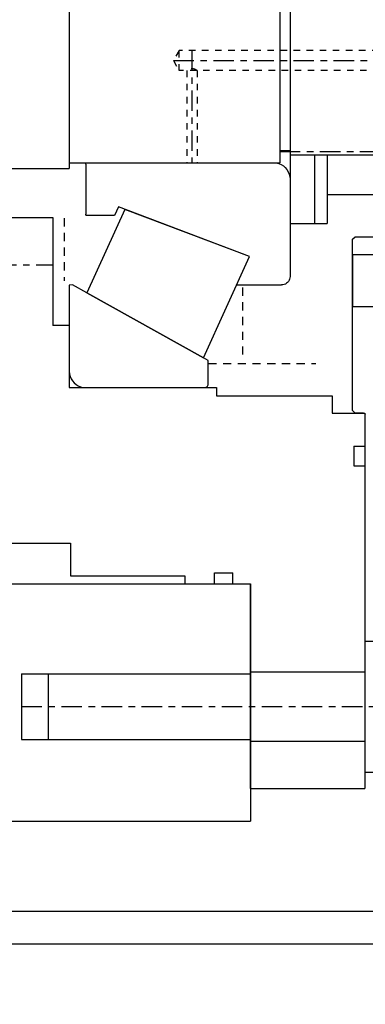
# Model space of a CAD drawing. Extents: x 1936 to 9060, y -1351 to 5592.
# Drawn here: x 8498 to 8503, y -1170 to -1155 of the extents above; entities that cross this region are included whole.
import ezdxf

# ---------------------------------------------------------------- set-up
doc = ezdxf.new("R2010")
doc.units = 0
doc.header["$LTSCALE"] = 0.25
doc.header["$MEASUREMENT"] = 0
for name, pattern in [('CENTER', [2, 1.25, -0.25, 0.25, -0.25]), ('DASHED', [0.75, 0.5, -0.25]), ('HIDDEN', [0.375, 0.25, -0.125]), ('SL5', [0])]:
    doc.linetypes.add(name, pattern=pattern)
doc.layers.get('0').update_dxf_attribs({"linetype": 'CONTINUOUS'})
for name, color, linetype in [('CENTER', 4, 'CENTER'), ('LOWER_HOUSING', 223, 'CONTINUOUS'), ('PROP-BEARING-HOUSING', 230, 'CONTINUOUS'), ('PROP_SHAFT', 252, 'CONTINUOUS'), ('REATIN_PLATE', 201, 'CONTINUOUS')]:
    doc.layers.add(name, color=color, linetype=linetype)

msp = doc.modelspace()

# ---------------------------------------------------------------- linework, layer by layer
for p, q in [((8502.04813, -1157.0755), (8502.04813, -1158.124)), ((8502.42313, -1157.0755), (8502.42313, -1158.124)), ((8502.61613, -1157.0755), (8502.61613, -1158.124)), ((8498.92313, -1157.21368), (8498.92337, -1157.21061)), ((8498.92313, -1157.21368), (8498.92313, -1157.98181)), ((8498.92337, -1157.21061), (8498.92409, -1157.2076)), ((8498.92409, -1157.2076), (8498.92527, -1157.20475)), ((8498.92527, -1157.20475), (8498.92689, -1157.20211)), ((8498.92689, -1157.20211), (8498.92889, -1157.19977)), ((8498.92889, -1157.19977), (8498.93124, -1157.19776)), ((8498.93124, -1157.19776), (8498.93387, -1157.19615)), ((8498.93387, -1157.19615), (8498.93673, -1157.19496)), ((8498.93673, -1157.19496), (8498.93973, -1157.19424)), ((8498.93973, -1157.19424), (8498.94281, -1157.194)), ((8498.94281, -1157.194), (8501.79813, -1157.194)), ((8501.79813, -1157.194), (8501.83724, -1157.19708)), ((8501.83724, -1157.19708), (8501.87538, -1157.20624)), ((8501.87538, -1157.20624), (8501.91162, -1157.22125)), ((8501.91162, -1157.22125), (8501.94507, -1157.24175)), ((8501.94507, -1157.24175), (8501.9749, -1157.26722)), ((8501.9749, -1157.26722), (8502.00038, -1157.29705)), ((8502.00038, -1157.29705), (8502.02088, -1157.3305)), ((8502.02088, -1157.3305), (8502.03589, -1157.36675)), ((8502.03589, -1157.36675), (8502.04505, -1157.40489)), ((8502.04505, -1157.40489), (8502.04813, -1157.444)), ((8502.61613, -1157.681), (8503.87613, -1157.681)), ((8502.04813, -1157.694), (8502.04813, -1158.9315)), ((8498.92337, -1157.98489), (8498.92313, -1157.98181)), ((8498.92409, -1157.9879), (8498.92337, -1157.98489)), ((8498.92527, -1157.99075), (8498.92409, -1157.9879)), ((8498.92689, -1157.99339), (8498.92527, -1157.99075)), ((8499.51982, -1157.90596), (8498.93892, -1159.17975)), ((8499.42441, -1157.8699), (8499.36439, -1158.0015)), ((8501.42813, -1158.62704), (8499.42441, -1157.8699)), ((8501.42813, -1158.62704), (8499.51982, -1157.90596)), ((8498.92889, -1157.99573), (8498.92689, -1157.99339)), ((8498.93124, -1157.99774), (8498.92889, -1157.99573)), ((8498.93387, -1157.99935), (8498.93124, -1157.99774)), ((8498.93673, -1158.00054), (8498.93387, -1157.99935)), ((8498.93973, -1158.00126), (8498.93673, -1158.00054)), ((8498.94281, -1158.0015), (8498.93973, -1158.00126)), ((8499.36439, -1158.0015), (8498.94281, -1158.0015)), ((8502.04813, -1158.124), (8502.61613, -1158.124)), ((8500.72274, -1160.17379), (8501.42813, -1158.62704)), ((8501.99454, -1159.03667), (8501.97715, -1159.04733)), ((8502.01005, -1159.02342), (8501.99454, -1159.03667)), ((8502.0233, -1159.00791), (8502.01005, -1159.02342)), ((8502.03396, -1158.99052), (8502.0233, -1159.00791)), ((8502.04176, -1158.97167), (8502.03396, -1158.99052)), ((8502.04653, -1158.95184), (8502.04176, -1158.97167)), ((8502.04813, -1158.9315), (8502.04653, -1158.95184)), ((8498.71913, -1159.06126), (8498.67313, -1159.06301)), ((8498.67313, -1159.06301), (8498.67313, -1160.3815)), ((8498.93892, -1159.17975), (8498.71913, -1159.06126)), ((8498.93892, -1159.17975), (8500.72274, -1160.17379)), ((8500.72274, -1160.17379), (8498.93892, -1159.17975)), ((8501.23, -1159.0615), (8501.91813, -1159.0615)), ((8501.93846, -1159.0599), (8501.91813, -1159.0615)), ((8501.91813, -1159.0615), (8501.91813, -1159.0615)), ((8501.9583, -1159.05514), (8501.93846, -1159.0599)), ((8501.97715, -1159.04733), (8501.9583, -1159.05514)), ((8500.79813, -1160.21443), (8500.72274, -1160.17379)), ((8500.79813, -1160.5715), (8500.79813, -1160.21443)), ((8498.67313, -1160.3815), (8498.6762, -1160.42061)), ((8498.6762, -1160.42061), (8498.68536, -1160.45875)), ((8498.68536, -1160.45875), (8498.70038, -1160.495)), ((8498.70038, -1160.495), (8498.72087, -1160.52845)), ((8498.72087, -1160.52845), (8498.74635, -1160.55828)), ((8498.74635, -1160.55828), (8498.77618, -1160.58375)), ((8498.77618, -1160.58375), (8498.80963, -1160.60425)), ((8498.80963, -1160.60425), (8498.84587, -1160.61926)), ((8498.84587, -1160.61926), (8498.88402, -1160.62842)), ((8498.88402, -1160.62842), (8498.92313, -1160.6315)), ((8498.92313, -1160.6315), (8500.73813, -1160.6315)), ((8500.73813, -1160.6315), (8500.74751, -1160.63076)), ((8500.74751, -1160.63076), (8500.75667, -1160.62856)), ((8500.75667, -1160.62856), (8500.76537, -1160.62496)), ((8500.76537, -1160.62496), (8500.77339, -1160.62004)), ((8500.77339, -1160.62004), (8500.78055, -1160.61393)), ((8500.78055, -1160.61393), (8500.78667, -1160.60677)), ((8500.78667, -1160.60677), (8500.79159, -1160.59874)), ((8500.79159, -1160.59874), (8500.79519, -1160.59004)), ((8500.79519, -1160.59004), (8500.79739, -1160.58089)), ((8500.79739, -1160.58089), (8500.79813, -1160.5715))]:
    msp.add_line(p, q)
at = {"linetype": 'DASHED'}
for p, q in [((8498.59413, -1158.04087), (8498.59413, -1158.99709)), ((8501.32313, -1159.10087), (8501.32313, -1160.17506)), ((8500.79813, -1160.2615), (8502.44183, -1160.2615))]:
    msp.add_line(p, q, dxfattribs=at)
at = {"color": 1, "linetype": 'SL5'}
for p, q in [((8503.0035, -1158.36379), (8503.04287, -1158.32442)), ((8503.0035, -1160.98213), (8503.0035, -1158.36379)), ((8503.04287, -1158.32442), (8504.33995, -1158.32441)), ((8503.0035, -1158.60176), (8503.0035, -1159.38913)), ((8503.98559, -1158.60176), (8503.0035, -1158.60176)), ((8503.0035, -1159.38913), (8503.98559, -1159.38917)), ((8503.04287, -1161.0215), (8503.0035, -1160.98213)), ((8503.16886, -1161.0215), (8503.04287, -1161.0215))]:
    msp.add_line(p, q, dxfattribs=at)
at = {"color": 0, "linetype": 'ByBlock'}
for p, q in [((8497.94613, -1163.63148), (8500.43916, -1163.63148)), ((8503.19113, -1164.5065), (8503.35113, -1164.5065)), ((8498.35113, -1165.0065), (8498.35113, -1166.0065)), ((8503.19113, -1166.5065), (8503.35113, -1166.5065))]:
    msp.add_line(p, q, dxfattribs=at)
at = {"color": 1, "linetype": 'SL5'}
msp.add_arc((8503.16886, -1161.053), 0.0315, 0.00053, 90.000616, dxfattribs=at)
at = {"layer": 'CENTER'}
msp.add_line((8497.94113, -1165.5065), (8503.55113, -1165.5065), dxfattribs=at)
at = {"layer": 'LOWER_HOUSING', "color": 4, "linetype": 'CENTER'}
for p, q in [((8500.54813, -1155.4765), (8500.54813, -1157.194)), ((8500.26364, -1155.6315), (8512.61384, -1155.6315)), ((8501.89213, -1157.0244), (8504.04813, -1157.0244)), ((8496.94113, -1158.7565), (8498.42313, -1158.7565))]:
    msp.add_line(p, q, dxfattribs=at)
at = {"layer": 'LOWER_HOUSING'}
for p, q in [((8493.44113, -1168.6315), (8546.19113, -1168.6315)), ((8490.19113, -1169.1315), (8547.69113, -1169.1315))]:
    msp.add_line(p, q, dxfattribs=at)
msp.add_arc((8477.57663, -1167.10951), 30.79385, 289.530571, 356.235126, dxfattribs=at)
at = {"layer": 'PROP-BEARING-HOUSING'}
for p, q in [((8497.44113, -1163.6315), (8501.44113, -1163.6315)), ((8501.44113, -1163.6315), (8501.44113, -1167.2565)), ((8497.94113, -1165.0065), (8497.94113, -1166.0065)), ((8497.94113, -1165.0065), (8501.44113, -1165.0065)), ((8497.94113, -1166.0065), (8501.44113, -1166.0065)), ((8491.19113, -1167.2565), (8501.44113, -1167.2565))]:
    msp.add_line(p, q, dxfattribs=at)
at = {"layer": 'PROP_SHAFT'}
for p, q in [((8498.67313, -1150.9819), (8498.67313, -1157.2811)), ((8501.89213, -1151.069), (8501.89213, -1157.194)), ((8502.04813, -1151.15425), (8502.04813, -1157.10875)), ((8501.89213, -1157.00875), (8502.04813, -1157.00875)), ((8502.04813, -1157.0755), (8503.92313, -1157.0755)), ((8498.67313, -1157.194), (8501.89213, -1157.194)), ((8492.30332, -1157.2811), (8498.67313, -1157.2811))]:
    msp.add_line(p, q, dxfattribs=at)
at = {"layer": 'PROP_SHAFT', "color": 3, "linetype": 'HIDDEN'}
for p, q in [((8500.35313, -1155.4765), (8500.26364, -1155.6315)), ((8511.00113, -1155.4765), (8500.35313, -1155.4765)), ((8500.35313, -1155.7865), (8500.35313, -1155.4765)), ((8500.26364, -1155.6315), (8500.35313, -1155.7865)), ((8503.81873, -1155.7865), (8500.35313, -1155.7865)), ((8500.46813, -1155.7865), (8500.46813, -1157.194)), ((8500.62813, -1155.7865), (8500.62813, -1157.194))]:
    msp.add_line(p, q, dxfattribs=at)
msp.add_arc((8500.54813, -1155.88106), 0.12386, 49.768522, 130.231478, dxfattribs=at)
at = {"layer": 'REATIN_PLATE'}
for p, q in [((8496.94113, -1158.0315), (8498.42313, -1158.0315)), ((8498.42313, -1158.0315), (8498.42313, -1159.6815)), ((8498.67313, -1159.6815), (8498.42313, -1159.6815)), ((8498.67313, -1159.6815), (8498.67313, -1160.6315)), ((8498.67313, -1160.6315), (8500.92313, -1160.6315)), ((8500.92313, -1160.6315), (8500.92313, -1160.7565)), ((8500.92313, -1160.7565), (8502.69112, -1160.7565)), ((8502.69112, -1160.7565), (8502.69112, -1161.0215)), ((8502.69112, -1161.0215), (8503.19113, -1161.0215)), ((8503.19112, -1161.0215), (8503.19113, -1166.7565)), ((8503.02213, -1161.5265), (8503.19113, -1161.5265)), ((8503.02213, -1161.5265), (8503.02213, -1161.8265)), ((8503.02213, -1161.8265), (8503.19113, -1161.8265)), ((8496.69113, -1163.0065), (8498.69113, -1163.0065)), ((8498.69113, -1163.0065), (8498.69113, -1163.5065)), ((8498.69113, -1163.5065), (8500.44113, -1163.5065)), ((8500.44113, -1163.5065), (8500.44113, -1163.6315)), ((8500.89112, -1163.4615), (8501.17112, -1163.4615)), ((8500.89112, -1163.6315), (8500.89112, -1163.4615)), ((8501.17112, -1163.6315), (8501.17112, -1163.4615)), ((8500.44113, -1163.6315), (8500.89112, -1163.6315)), ((8501.17112, -1163.6315), (8501.44113, -1163.6315)), ((8501.44113, -1166.7565), (8501.44113, -1163.6315)), ((8501.44113, -1164.9765), (8503.19113, -1164.9765)), ((8501.44113, -1166.0365), (8503.19113, -1166.0365)), ((8501.44113, -1166.7565), (8503.19113, -1166.7565))]:
    msp.add_line(p, q, dxfattribs=at)

doc.saveas('drawing.dxf')
